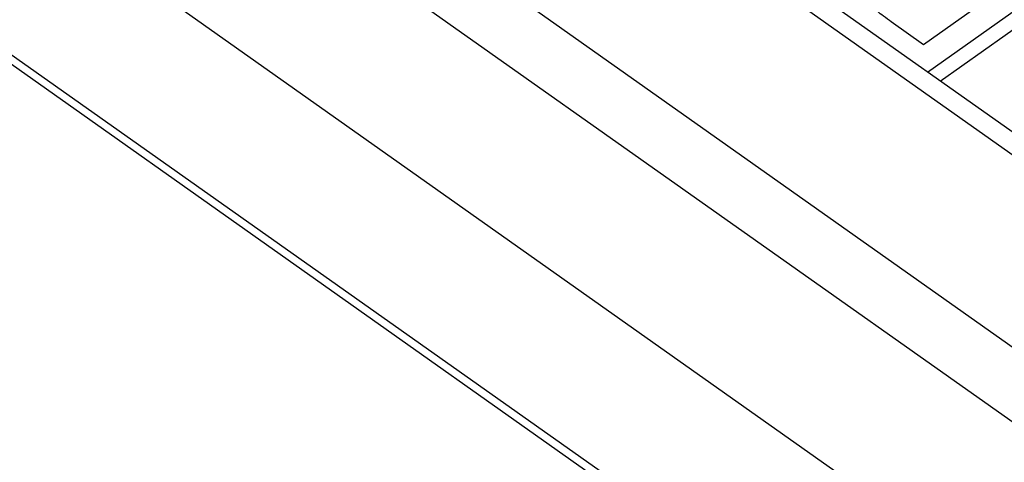
# Model space of a CAD drawing. Units: millimetres. Extents: x 0 to 210, y 0 to 297.
# Drawn here: x 169 to 177, y 267 to 271 of the extents above; entities that cross this region are included whole.
import ezdxf

# ---------------------------------------------------------------- set-up
doc = ezdxf.new("R2010")
doc.units = ezdxf.units.MM
doc.header["$LTSCALE"] = 19.36
doc.layers.add('6_FUNCOES_GEOM', color=7, linetype='CONTINUOUS')

msp = doc.modelspace()

# ---------------------------------------------------------------- linework, layer by layer
at = {"layer": '6_FUNCOES_GEOM', "color": 7, "linetype": 'Continuous'}
for p, q in [((179.213, 264.6896), (163.6773, 275.675)), ((163.7243, 274.3272), (179.0409, 263.4967)), ((163.7697, 274.2207), (179.0409, 263.4224)), ((180.3989, 267.3481), (173.5813, 272.1689)), ((180.4739, 267.4762), (173.7833, 272.2072)), ((179.8184, 266.2357), (172.5044, 271.4075)), ((176.6256, 270.1974), (177.9481, 271.1326)), ((179.6174, 265.7847), (172.257, 270.9887)), ((176.7256, 270.1267), (177.9481, 270.9911)), ((177.0002, 270.7012), (176.5943, 270.4141)), ((176.5943, 270.4141), (176.3392, 270.5945))]:
    msp.add_line(p, q, dxfattribs=at)
at = {"layer": '6_FUNCOES_GEOM', "color": 7, "linetype": 'Continuous', "start_tangent": (-0.815033, 0.579415), "end_tangent": (-0.632504, 0.774557)}
msp.add_spline([(176.3392, 270.5945), (176.2769, 270.6402), (176.227, 270.6806), (176.1896, 270.7156), (176.1732, 270.7341)], degree=3, dxfattribs=at)

doc.saveas('drawing.dxf')
